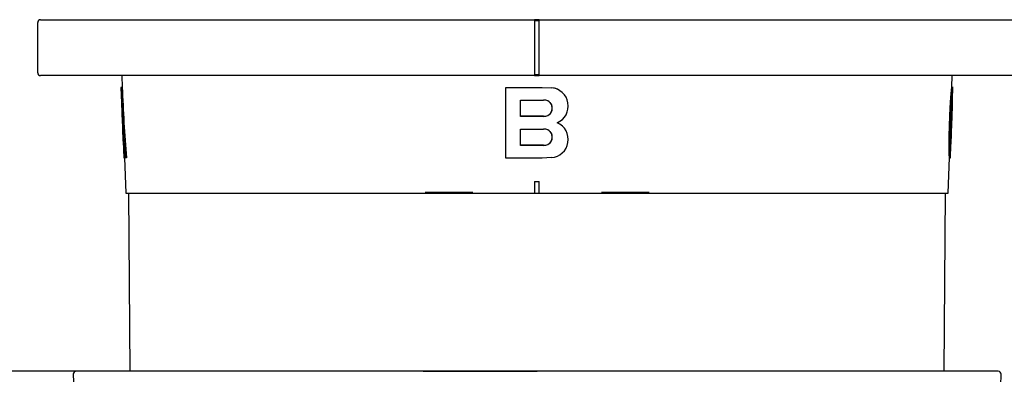
# Model space of a CAD drawing. Units: millimetres. Extents: x 6 to 204, y 5 to 291.
# Drawn here: x 105 to 161, y 234 to 254 of the extents above; entities that cross this region are included whole.
import ezdxf
from ezdxf.enums import TextEntityAlignment as Align
from ezdxf.lldxf.tags import DXFTag

# ---------------------------------------------------------------- set-up
doc = ezdxf.new("R2010")
doc.units = ezdxf.units.MM
doc.layers.add('Default', color=7, linetype='Continuous')
doc.layers.add('Layer3', color=7, linetype='Continuous')
doc.styles.add('SEACAD_Arial', font='arial.ttf')
tags = doc.linetypes.add('HIDDEN2', pattern=[4.7625, 3.175, -1.5875]).pattern_tags.tags
tags[6:7] = [DXFTag(74, 4), DXFTag(75, 0), DXFTag(340, '0'), DXFTag(46, 0.0), DXFTag(50, 0.0), DXFTag(44, 0.0), DXFTag(45, 0.0)]
tags[4:5] = [DXFTag(74, 4), DXFTag(75, 0), DXFTag(340, '0'), DXFTag(46, 0.0), DXFTag(50, 0.0), DXFTag(44, 0.0), DXFTag(45, 0.0)]
doc.dimstyles.new('TPI_1_3', dxfattribs={"dimtxt": 6, "dimasz": 6, "dimexe": 3, "dimexo": 0, "dimgap": 1.5, "dimtad": 0, "dimtih": 1, "dimtoh": 1, "dimdec": 0, "dimlfac": 3, "dimtxsty": 'SEACAD_Arial', "dimblk1": '_SE_FILLED', "dimblk2": '_SE_FILLED', "dimsah": 1, "dimcen": 3, "dimadec": 0, "dimazin": 0, "dimtfac": 0.7, "dimtdec": 3, "dimtofl": 0, "dimtmove": 1, "dimatfit": 3, "dimfxl": 1, "dimarcsym": 0})

# ---------------------------------------------------------------- blocks, each defined once
blk = doc.blocks.new('DMBLK756')
at = {"layer": 'Layer3', "linetype": 'Continuous'}
for points in [[(90.453, 267.185), (91.453, 261.185), (92.453, 267.185)], [(90.453, 228.519), (92.453, 228.519), (91.453, 234.519)]]:
    blk.add_hatch(color=7, dxfattribs=at).paths.add_polyline_path(points)
at = {"layer": 'Layer3', "color": 7, "linetype": 'Continuous'}
for p, q in [((91.453, 273.185), (91.453, 261.185)), ((127.834, 261.185), (88.453, 261.185)), ((127.834, 234.519), (88.453, 234.519)), ((91.453, 234.519), (91.453, 222.519))]:
    blk.add_line(p, q, dxfattribs=at)
at = {"layer": 'Layer3', "color": 7, "linetype": 'Continuous', "style": 'SEACAD_Arial'}
for s, p in [('50 -', (78.919, 250.852)), ('80', (94.597, 250.852))]:
    blk.add_text(s, height=6, dxfattribs=at).set_placement(p, align=Align.TOP_LEFT)
blk = doc.blocks.new('_SE_FILLED')
at = {"color": 0}
blk.add_line((0, 0), (-1, 0), dxfattribs=at)
blk.add_solid([(0, 0), (-1, -0.1665), (-1, 0.1665), (0, 0)], dxfattribs=at)

msp = doc.modelspace()

# ---------------------------------------------------------------- linework, layer by layer
at = {"layer": 'Default', "color": 7, "linetype": 'Continuous'}
for p, q in [((105.952, 251.435), (105.952, 254.269)), ((106.119, 254.435), (110.952, 254.435)), ((110.952, 254.435), (134.152, 254.435)), ((134.152, 254.435), (134.152, 254.269)), ((134.419, 254.435), (134.152, 254.435)), ((134.152, 254.385), (134.419, 254.385)), ((134.152, 254.269), (134.152, 251.435)), ((134.419, 254.269), (134.419, 254.435)), ((134.419, 254.435), (157.619, 254.435)), ((134.419, 251.435), (134.419, 254.269)), ((157.619, 254.435), (162.452, 254.435)), ((110.952, 251.269), (106.119, 251.269)), ((110.719, 251.269), (110.743, 250.602)), ((134.152, 251.269), (110.952, 251.269)), ((134.152, 251.435), (134.152, 251.269)), ((134.419, 251.319), (134.152, 251.319)), ((134.152, 251.269), (134.419, 251.269)), ((134.419, 251.269), (134.419, 251.435)), ((157.619, 251.269), (134.419, 251.269)), ((162.452, 251.269), (157.619, 251.269)), ((157.829, 250.61), (157.852, 251.269)), ((110.743, 250.602), (110.676, 250.6)), ((110.68, 250.6), (110.676, 250.6)), ((110.676, 250.6), (110.707, 249.723)), ((110.747, 250.602), (110.68, 250.6)), ((110.747, 250.602), (110.743, 250.602)), ((132.515, 250.602), (132.51, 250.6)), ((132.51, 250.6), (134.571, 250.6)), ((132.51, 246.6), (132.51, 250.6)), ((132.515, 250.602), (134.57, 250.602)), ((134.57, 250.602), (135.103, 250.581)), ((134.571, 250.6), (135.106, 250.579)), ((135.582, 250.419), (135.578, 250.422)), ((157.805, 250.387), (157.872, 250.384)), ((157.809, 250.432), (157.876, 250.43)), ((157.813, 250.472), (157.88, 250.47)), ((157.817, 250.506), (157.884, 250.504)), ((157.82, 250.535), (157.887, 250.532)), ((157.823, 250.558), (157.889, 250.556)), ((157.825, 250.578), (157.827, 250.593)), ((157.825, 250.578), (157.892, 250.575)), ((157.827, 250.593), (157.828, 250.604)), ((157.827, 250.593), (157.894, 250.591)), ((157.828, 250.615), (157.895, 250.612)), ((157.828, 250.604), (157.829, 250.61)), ((157.828, 250.604), (157.895, 250.602)), ((157.829, 250.615), (157.894, 250.613)), ((157.829, 250.612), (157.895, 250.609)), ((157.87, 249.897), (157.895, 250.608)), ((157.892, 250.575), (157.894, 250.591)), ((133.354, 248.96), (133.354, 249.881)), ((133.354, 249.881), (134.659, 249.881)), ((133.356, 248.962), (133.356, 249.884)), ((157.758, 249.806), (157.824, 249.804)), ((157.766, 249.917), (157.832, 249.914)), ((157.773, 250.02), (157.84, 250.017)), ((157.781, 250.115), (157.847, 250.113)), ((157.788, 250.203), (157.855, 250.201)), ((157.795, 250.279), (157.862, 250.277)), ((157.8, 250.336), (157.867, 250.333)), ((157.817, 249.685), (157.824, 249.804)), ((157.824, 249.804), (157.832, 249.914)), ((157.721, 249.137), (157.728, 249.287)), ((157.728, 249.287), (157.795, 249.284)), ((157.735, 249.428), (157.802, 249.426)), ((157.743, 249.562), (157.809, 249.56)), ((157.75, 249.688), (157.817, 249.685)), ((157.788, 249.135), (157.795, 249.284)), ((157.795, 249.284), (157.802, 249.426)), ((157.802, 249.426), (157.809, 249.56)), ((157.809, 249.56), (157.817, 249.685)), ((157.841, 249.334), (157.835, 249.183)), ((157.847, 249.465), (157.841, 249.334)), ((157.853, 249.576), (157.847, 249.465)), ((157.857, 249.668), (157.853, 249.576)), ((133.356, 248.962), (133.354, 248.96)), ((134.659, 248.96), (133.354, 248.96)), ((134.658, 248.962), (133.356, 248.962)), ((157.7, 248.602), (157.708, 248.815)), ((157.708, 248.815), (157.714, 248.98)), ((157.708, 248.815), (157.774, 248.812)), ((157.714, 248.98), (157.721, 249.137)), ((157.714, 248.98), (157.781, 248.978)), ((157.721, 249.137), (157.788, 249.135)), ((157.767, 248.599), (157.774, 248.812)), ((157.774, 248.812), (157.781, 248.978)), ((157.781, 248.978), (157.788, 249.135)), ((157.821, 248.822), (157.814, 248.6)), ((157.828, 249.012), (157.821, 248.822)), ((157.835, 249.183), (157.828, 249.012)), ((110.757, 248.266), (110.765, 248.266)), ((110.765, 248.266), (110.757, 248.266)), ((110.757, 248.266), (110.782, 247.553)), ((133.354, 247.318), (133.354, 248.24)), ((133.354, 248.24), (134.659, 248.24)), ((133.356, 247.321), (133.356, 248.242)), ((135.582, 248.522), (135.578, 248.524)), ((157.683, 247.994), (157.69, 248.283)), ((157.69, 248.283), (157.7, 248.602)), ((157.69, 248.283), (157.757, 248.281)), ((157.7, 248.602), (157.767, 248.599)), ((157.75, 247.991), (157.757, 248.281)), ((157.757, 248.281), (157.767, 248.599)), ((157.8, 248.18), (157.795, 248.002)), ((157.806, 248.379), (157.8, 248.18)), ((157.814, 248.6), (157.806, 248.379)), ((110.798, 247.553), (110.782, 247.553)), ((110.798, 247.553), (110.847, 246.601)), ((157.678, 247.732), (157.683, 247.994)), ((157.678, 247.732), (157.745, 247.73)), ((157.683, 247.994), (157.75, 247.991)), ((157.745, 247.73), (157.75, 247.991)), ((157.791, 247.847), (157.788, 247.713)), ((157.795, 248.002), (157.791, 247.847)), ((133.356, 247.321), (133.354, 247.318)), ((134.659, 247.318), (133.354, 247.318)), ((134.658, 247.321), (133.356, 247.321)), ((157.675, 247.295), (157.742, 247.293)), ((157.676, 247.5), (157.742, 247.497)), ((157.676, 247.12), (157.743, 247.117)), ((157.756, 246.624), (157.78, 247.32)), ((110.847, 246.601), (110.915, 246.601)), ((110.882, 246.601), (110.952, 244.602)), ((110.981, 246.604), (110.915, 246.601)), ((134.571, 246.6), (132.51, 246.6)), ((135.106, 246.621), (134.572, 246.6)), ((157.619, 244.602), (157.689, 246.626)), ((157.679, 246.971), (157.745, 246.969)), ((157.682, 246.848), (157.749, 246.846)), ((157.685, 246.751), (157.682, 246.848)), ((157.685, 246.751), (157.752, 246.749)), ((157.688, 246.68), (157.755, 246.678)), ((157.689, 246.635), (157.756, 246.633)), ((157.689, 246.616), (157.755, 246.613)), ((157.689, 246.615), (157.754, 246.613)), ((157.689, 246.613), (157.7, 246.613)), ((157.7, 246.613), (157.754, 246.613)), ((157.752, 246.749), (157.749, 246.846)), ((134.152, 245.268), (134.152, 244.602)), ((134.419, 244.602), (134.419, 245.268)), ((110.952, 244.602), (157.619, 244.602)), ((111.096, 244.602), (111.184, 234.519)), ((134.152, 244.602), (134.285, 244.602)), ((134.285, 244.602), (134.419, 244.602)), ((157.387, 234.519), (157.475, 244.602)), ((107.972, 234.346), (108.062, 231.748)), ((160.46, 234.519), (108.138, 234.519)), ((160.536, 231.748), (160.626, 234.346))]:
    msp.add_line(p, q, dxfattribs=at)
at = {"layer": 'Default', "color": 7, "linetype": 'HIDDEN2'}
for p, q in [((130.646, 244.652), (127.944, 244.652)), ((130.646, 244.652), (128.329, 244.652)), ((140.654, 244.652), (137.952, 244.652)), ((140.269, 244.652), (137.952, 244.652))]:
    msp.add_line(p, q, dxfattribs=at)
at = {"layer": 'Default', "color": 7, "linetype": 'Continuous'}
for centre, radius, start, end in [((106.119, 254.269), 0.167, 90, 180), ((106.119, 251.435), 0.167, 180, 270), ((238.057, 256.073), 127.494, 182.46043, 184.26055), ((238.485, 256.088), 127.856, 182.45913, 184.25414), ((135.022, 249.551), 1.033, 57.4908, 85.4843), ((135.027, 249.549), 1.033, 293.2275, 85.647), ((147.802, 251.301), 10.045, 354.4874, 354.78), ((150.214, 251.143), 7.628, 354.3067, 354.6496), ((152.219, 251.01), 5.62, 354.0987, 354.5064), ((153.857, 250.898), 3.979, 353.8504, 354.3446), ((155.166, 250.806), 2.668, 353.5383, 354.1538), ((156.226, 250.729), 1.606, 353.0459, 353.8946), ((156.943, 250.674), 0.887, 352.4824, 353.7526), ((147.897, 251.297), 10.017, 354.4775, 354.771), ((150.302, 251.14), 7.607, 354.2963, 354.6402), ((152.301, 251.007), 5.605, 354.0878, 354.4966), ((153.934, 250.896), 3.968, 353.8387, 354.3343), ((155.24, 250.804), 2.661, 353.5257, 354.143), ((156.297, 250.727), 1.601, 353.032, 353.883), ((157.012, 250.672), 0.885, 352.4669, 353.7407), ((157.691, 250.619), 0.204, 352.106, 355.2951), ((157.884, 250.609), 0.0114, 1.5383, 17.2463), ((157.826, 250.61), 0.0696, 353.4017, 357.9992), ((134.659, 249.249), 0.632, 68.001, 89.9887), ((134.746, 249.468), 0.397, 8.6571, 67.855), ((57.819, 256.209), 100.144, 356.26653, 356.33432), ((89.989, 254.574), 67.936, 355.97563, 356.06916), ((110.883, 253.461), 47.016, 355.6769, 355.8028), ((124.934, 252.677), 32.947, 355.3732, 355.5397), ((134.632, 252.113), 23.235, 355.0682, 355.2856), ((141.205, 251.714), 16.652, 354.7919, 355.0543), ((144.934, 251.484), 12.917, 354.6485, 354.9011), ((111.083, 253.454), 46.883, 355.6703, 355.7966), ((125.093, 252.672), 32.854, 355.3658, 355.5327), ((134.763, 252.108), 23.17, 355.0599, 355.278), ((141.318, 251.711), 16.605, 354.7828, 355.046), ((148.672, 250.321), 9.208, 356.4012, 356.7881), ((145.037, 251.48), 12.881, 354.639, 354.8924), ((153.773, 250.078), 4.102, 356.1853, 356.8609), ((156.268, 249.961), 1.604, 356.18, 357.414), ((157.415, 249.913), 0.455, 356.9021, 358.0005), ((261.493, 254.988), 150.878, 181.99976, 182.55339), ((134.744, 249.375), 0.397, 292.2468, 351.399), ((134.746, 249.373), 0.397, 292.1492, 351.339), ((134.744, 249.471), 0.397, 8.5966, 42.5413), ((134.412, 249.423), 0.732, 351.5816, 8.4184), ((134.416, 249.421), 0.73, 351.5584, 8.4421), ((-88.495, 263.115), 246.611, 356.81852, 356.84963), ((5.938, 258.72), 152.081, 356.54744, 356.59495), ((138.151, 250.808), 19.739, 356.6871, 356.9076), ((134.657, 249.592), 0.63, 270.0287, 292.0425), ((134.658, 249.593), 0.633, 270.0261, 291.9842), ((134.659, 247.608), 0.632, 68.0011, 89.9887), ((134.746, 247.827), 0.397, 8.6572, 67.8553), ((135.027, 247.651), 1.033, 274.3527, 66.7736), ((135.022, 247.653), 1.033, 57.4973, 66.6626), ((134.744, 247.734), 0.397, 292.2468, 351.399), ((134.746, 247.732), 0.397, 292.149, 351.3389), ((134.744, 247.829), 0.397, 8.5966, 42.6018), ((134.412, 247.781), 0.732, 351.5816, 8.4184), ((134.416, 247.779), 0.73, 351.5583, 8.4421), ((-6.142, 249.41), 163.829, 359.33197, 359.41338), ((-5.616, 249.391), 163.37, 359.33575, 359.41738), ((129.387, 248.061), 28.402, 358.8836, 359.0722), ((99.32, 248.88), 58.479, 358.74691, 358.85653), ((134.657, 247.95), 0.63, 270.0287, 292.0425), ((134.658, 247.951), 0.633, 270.0261, 291.9841), ((79.337, 247.603), 78.339, 359.7751, 359.92449), ((118.169, 246.952), 39.508, 0.2438, 0.4987), ((137.526, 246.719), 20.154, 0.718, 1.1405), ((79.624, 247.593), 78.118, 359.78014, 359.92995), ((118.347, 246.945), 39.396, 0.2502, 0.5058), ((137.65, 246.714), 20.097, 0.7257, 1.1494), ((157.054, 247.346), 0.727, 358.0002, 358.7415), ((155.274, 247.4), 2.508, 358.3991, 359.3701), ((144.053, 247.683), 13.732, 358.952, 359.2712), ((151.503, 247.496), 6.28, 358.8654, 359.4083), ((147.487, 246.647), 10.197, 1.1335, 1.8234), ((155.594, 246.635), 2.094, 1.237, 3.1829), ((157, 246.637), 0.689, 359.8764, 3.6385), ((157.584, 246.63), 0.105, 358.0095, 2.7959), ((147.582, 246.643), 10.168, 1.1424, 1.8343), ((155.667, 246.633), 2.088, 1.2462, 3.1977), ((157.751, 246.618), 0.00606, 294.6578, 309.1571), ((157.068, 246.634), 0.688, 359.8823, 3.654), ((157.651, 246.628), 0.105, 352.2076, 2.8094), ((134.285, 914.919), 669.65, 269.988592, 270.011408), ((134.285, 911.677), 667.073, 269.988548, 270.011452), ((108.138, 234.352), 0.167, 90, 182), ((160.46, 234.352), 0.167, 358, 90)]:
    msp.add_arc(centre, radius, start, end, dxfattribs=at)
msp.add_open_spline([(157.728, 249.287), (157.731, 249.334), (157.733, 249.381), (157.735, 249.428)], degree=3, dxfattribs=at)
at = {"layer": 'Layer3', "color": 7, "linetype": 'Continuous'}
msp.add_line((127.834, 234.519), (134.299, 234.519), dxfattribs=at)

# ---------------------------------------------------------------- dimensions: what is measured, and where the dimension line sits
dim = msp.add_linear_dim(base=(91.453, 261.185), p1=(127.834, 261.185), p2=(127.834, 234.519), angle=270, text='\\A1;50 - <>', dimstyle='TPI_1_3', override={"dimtmove": 0}, dxfattribs=at)
dim.commit()
dim.dimension.update_dxf_attribs({"geometry": 'DMBLK756', "text_midpoint": (91.453, 247.852), "dimtype": 161})

doc.saveas('drawing.dxf')
